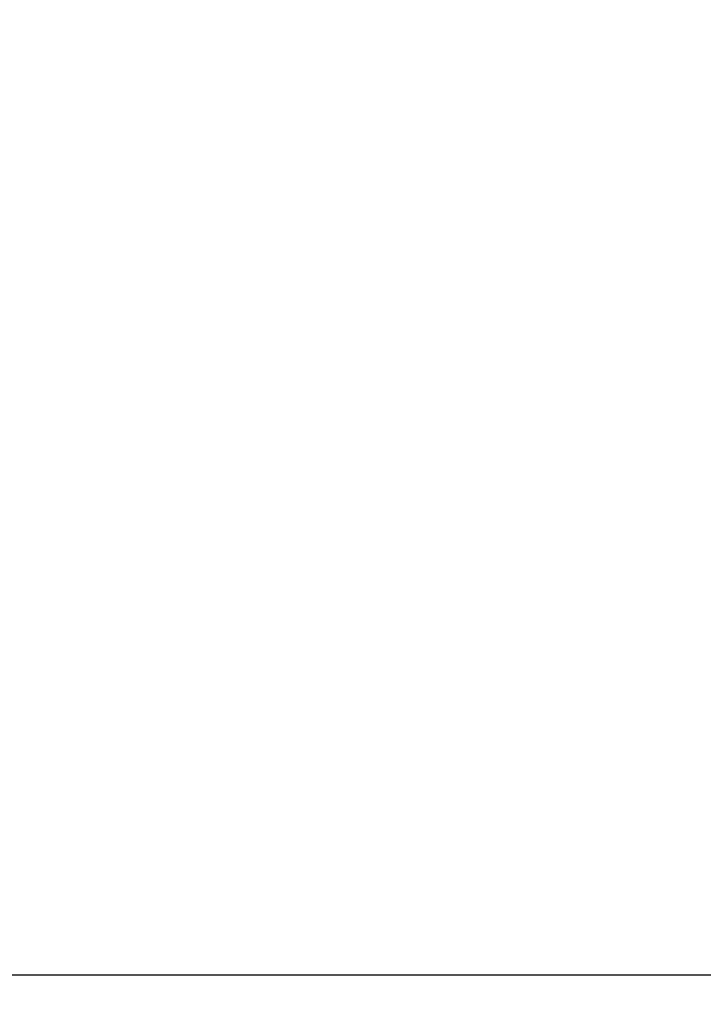
# Model space of a CAD drawing. Units: millimetres. Extents: x 0 to 17.9, y 0 to 17.4.
# Drawn here: x 3.5 to 4.1, y 2.1 to 2.9 of the extents above; entities that cross this region are included whole.
import ezdxf

# ---------------------------------------------------------------- set-up
doc = ezdxf.new("R2010")
doc.units = ezdxf.units.MM
doc.layers.add('DIASTASEIS', color=253, linetype='Continuous', lineweight=5)
doc.styles.get("Standard").update_dxf_attribs({"font": 'ARIALN.TTF'})
doc.dimstyles.new('STANDARD_ACAD', dxfattribs={"dimtxt": 0.18, "dimasz": 0.18, "dimexe": 0.18, "dimexo": 0.0625, "dimgap": 0.09, "dimtad": 0, "dimtih": 1, "dimtoh": 1, "dimdec": 4, "dimzin": 0, "dimdsep": 46, "dimtxsty": 'Standard', "dimcen": 0.09, "dimadec": 0, "dimazin": 0, "dimtfac": 1, "dimtdec": 4, "dimtofl": 0, "dimtmove": 0, "dimatfit": 3, "dimfxl": 1, "dimtolj": 1, "dimtzin": 0, "dimarcsym": 0})

# ---------------------------------------------------------------- blocks, each defined once
blk = doc.blocks.new('_Oblique')
at = {"color": 0, "linetype": 'ByBlock', "lineweight": -2, "transparency": 16777216}
blk.add_line((-0.5, -0.5), (0.5, 0.5), dxfattribs=at)
blk = doc.blocks.new('*D42')
at = {"layer": 'Defpoints', "color": 0}
for p in [(1.17413, 8.19795), (4.072, 8.19795), (4.14883, 2.09508)]:
    blk.add_point(p, dxfattribs=at)
at = {"layer": 'DIASTASEIS', "color": 0, "lineweight": -2}
for p, q in [((4.072, 8.19795), (1.07413, 8.19795)), ((1.17413, 8.19795), (1.17413, 5.42842)), ((1.17413, 2.09508), (1.17413, 4.8646)), ((4.14883, 2.09508), (1.07413, 2.09508))]:
    blk.add_line(p, q, dxfattribs=at)
at = {"layer": 'DIASTASEIS', "color": 0, "linetype": 'ByBlock', "lineweight": -2, "xscale": 0.05, "yscale": 0.05, "zscale": 0.05}
for p, rotation in [((1.17413, 8.19795), 90), ((1.17413, 2.09508), 270)]:
    blk.add_blockref('_Oblique', p, dxfattribs=dict(at, rotation=rotation))
at = {"layer": 'DIASTASEIS', "color": 0, "insert": (1.17413, 5.14651), "char_height": 0.12, "attachment_point": 5, "rotation": 90}
blk.add_mtext('\\A1;\\A1;{\\H1.5x;6.10}', dxfattribs=at)

msp = doc.modelspace()

# ---------------------------------------------------------------- dimensions: what is measured, and where the dimension line sits
at = {"layer": 'DIASTASEIS'}
dim = msp.add_linear_dim(base=(1.17413, 8.19795), p1=(4.14883, 2.09508), p2=(4.072, 8.19795), angle=90, text='\\A1;{\\H1.5x;<>}', dimstyle='STANDARD_ACAD', override={"dimtxt": 0.12, "dimasz": 0.05, "dimexe": 0.1, "dimexo": 0, "dimtih": 0, "dimtoh": 0, "dimdec": 2, "dimtxsty": 'Standard', "dimblk": 'Oblique', "dimtdec": 2, "dimtmove": 2, "dimldrblk": 'Oblique'}, dxfattribs=at)
dim.commit()
dim.dimension.update_dxf_attribs({"geometry": '*D42', "text_midpoint": (1.17413, 5.14651)})

doc.saveas('drawing.dxf')
